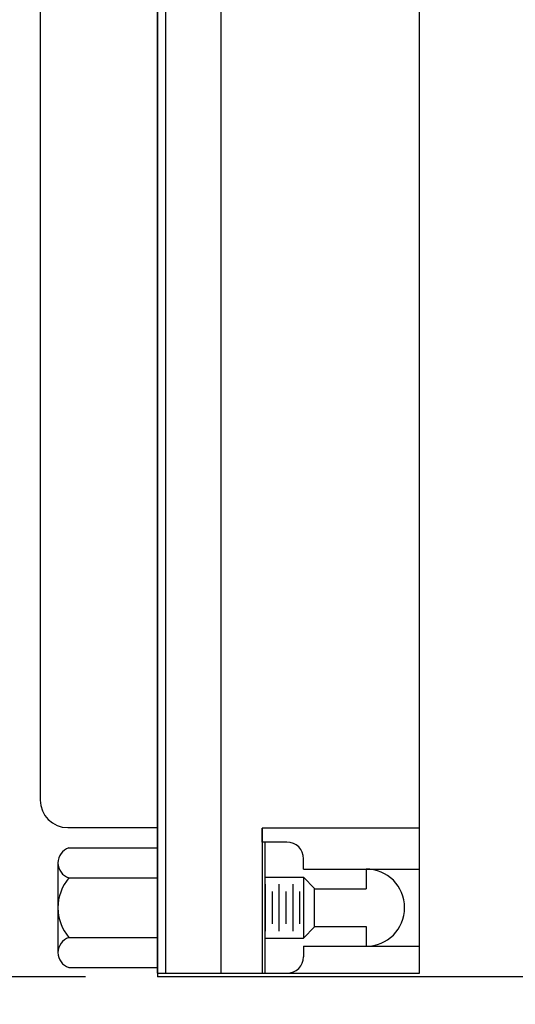
# Model space of a CAD drawing. Extents: x 105.19 to 111.47, y -0.89 to 4.16.
# Drawn here: x 106.83 to 107.73, y 0.88 to 2.67 of the extents above; entities that cross this region are included whole.
import ezdxf

# ---------------------------------------------------------------- set-up
doc = ezdxf.new("R2010")
doc.units = 0
doc.header["$MEASUREMENT"] = 0
doc.layers.get('0').update_dxf_attribs({"linetype": 'CONTINUOUS'})
doc.layers.get('DEFPOINTS').update_dxf_attribs({"linetype": 'CONTINUOUS'})
doc.dimstyles.new('NORMAL', dxfattribs={"dimtxt": 0.1, "dimasz": 0.18, "dimexe": 0.1, "dimexo": 0.12, "dimgap": 0.09, "dimtad": 0, "dimtih": 1, "dimtoh": 1, "dimzin": 0, "dimtxsty": 'STANDARD', "dimcen": 0.09, "dimazin": 3, "dimtfac": 1, "dimtdec": 4, "dimtofl": 0, "dimtmove": 0, "dimatfit": 3, "dimtolj": 1, "dimtzin": 0})
doc.dimstyles.new('WINFORD', dxfattribs={"dimtxt": 0.1, "dimasz": 0.18, "dimexe": 0.1, "dimexo": 0.13, "dimgap": 0.09, "dimtad": 0, "dimtih": 1, "dimtoh": 1, "dimzin": 0, "dimtxsty": 'STANDARD', "dimcen": 0.09, "dimazin": 3, "dimtfac": 1, "dimtdec": 4, "dimtofl": 0, "dimtmove": 0, "dimatfit": 3, "dimtolj": 1, "dimtzin": 0})

# ---------------------------------------------------------------- blocks, each defined once
blk = doc.blocks.new('*D18')
at = {"color": 0}
for p, q in [((106.9529, 3.0337), (106.3495, 3.0337)), ((106.4495, 2.8537), (106.4495, 2.1237)), ((106.4495, 1.1137), (106.4495, 1.8437)), ((106.9529, 0.9337), (106.3495, 0.9337))]:
    blk.add_line(p, q, dxfattribs=at)
for points in [[(106.4795, 2.8537), (106.4195, 2.8537), (106.4495, 3.0337)], [(106.4195, 1.1137), (106.4795, 1.1137), (106.4495, 0.9337)]]:
    blk.add_solid(points, dxfattribs=at)
at = {"layer": 'DEFPOINTS', "color": 0}
for p in [(107.0829, 3.0337), (106.4495, 0.9337), (107.0829, 0.9337)]:
    blk.add_point(p, dxfattribs=at)
at = {"color": 0, "insert": (106.4495, 1.9837), "char_height": 0.1, "attachment_point": 5}
blk.add_mtext('\\A1;2.10"', dxfattribs=at)
blk = doc.blocks.new('CNR25F-XF-CJF-TOP')
for p, q in [((4.5609, 9.5606), (4.5609, 7.4731)), ((4.5759, 9.5606), (4.5759, 7.4731)), ((4.6759, 9.5606), (4.6759, 7.4731)), ((5.0359, 7.4731), (5.0359, 9.5606)), ((4.3489, 9.2468), (4.3489, 7.7868)), ((4.3989, 7.7368), (4.5609, 7.7368)), ((5.0359, 7.7358), (4.7509, 7.7358)), ((4.7509, 7.7106), (4.7509, 7.7358)), ((4.7509, 7.7358), (4.7509, 7.4731)), ((4.7958, 7.7106), (4.7509, 7.7106)), ((4.7555, 7.7106), (4.7555, 7.4731)), ((4.4009, 7.7001), (4.5609, 7.7001)), ((4.3809, 7.673), (4.3809, 7.5106)), ((4.8258, 7.6619), (4.8258, 7.6806)), ((4.8258, 7.6619), (4.9389, 7.6619)), ((4.9389, 7.6619), (4.9389, 7.6259)), ((4.9389, 7.6619), (5.0359, 7.6619)), ((4.4009, 7.6459), (4.5609, 7.6459)), ((4.7555, 7.6469), (4.8258, 7.6469)), ((4.7568, 7.5491), (4.7568, 7.6346)), ((4.7818, 7.5491), (4.7818, 7.6346)), ((4.8068, 7.5491), (4.8068, 7.6346)), ((4.8458, 7.6269), (4.8258, 7.6469)), ((4.8258, 7.6469), (4.8258, 7.5369)), ((4.7693, 7.5626), (4.7693, 7.6211)), ((4.7943, 7.5626), (4.7943, 7.6211)), ((4.8193, 7.5626), (4.8193, 7.6211)), ((4.8458, 7.5569), (4.8458, 7.6269)), ((4.8458, 7.6259), (4.9389, 7.6259)), ((4.8458, 7.5569), (4.8258, 7.5369)), ((4.8458, 7.5579), (4.9389, 7.5579)), ((4.9389, 7.5579), (4.9389, 7.5219)), ((4.4009, 7.5377), (4.5609, 7.5377)), ((4.7555, 7.5369), (4.8258, 7.5369)), ((4.8258, 7.5219), (4.9389, 7.5219)), ((4.8258, 7.5219), (4.8258, 7.5031)), ((4.9389, 7.5219), (5.0359, 7.5219)), ((4.4009, 7.4836), (4.5609, 7.4836)), ((4.5609, 7.4731), (5.0359, 7.4731)), ((4.7509, 7.4731), (4.7555, 7.4731)), ((4.7555, 7.4731), (4.7958, 7.4731))]:
    blk.add_line(p, q)
for centre, radius, start, end in [((4.3989, 7.7868), 0.05, 180, 270), ((4.7958, 7.6806), 0.03, 0, 90), ((4.4093, 7.673), 0.0283, 107.0706, 252.9294), ((4.9389, 7.5919), 0.07, 270, 90), ((4.4642, 7.5918), 0.0832, 139.441, 220.559), ((4.4093, 7.5106), 0.0283, 107.0706, 252.9294), ((4.7958, 7.5031), 0.03, 270, 0)]:
    blk.add_arc(centre, radius, start, end)

msp = doc.modelspace()

# ---------------------------------------------------------------- linework, layer by layer
for p in [(107.0829, 3.0337), (110.5829, 0.9337)]:
    msp.add_line(p, (107.0829, 0.9337))

# ---------------------------------------------------------------- block references
msp.add_blockref('CNR25F-XF-CJF-TOP', (102.5219, -6.5331))

# ---------------------------------------------------------------- dimensions: what is measured, and where the dimension line sits
dim = msp.add_linear_dim(base=(106.4495, 0.9337), p1=(107.0829, 3.0337), p2=(107.0829, 0.9337), angle=90, dimstyle='NORMAL', override={"dimscale": 1, "dimexo": 0.13, "dimpost": '"'})
dim.commit()
dim.dimension.update_dxf_attribs({"geometry": '*D18', "text_midpoint": (106.4495, 1.9837)})

# ---------------------------------------------------------------- leaders
at = {"annotation_type": 0, "has_hookline": 1, "hookline_direction": 1, "text_width": 1.1}
msp.add_leader([(108.809, 1.0626), (108.598, 0.5038), (108.4946, 0.5038)], dimstyle='WINFORD', override={"dimtad": 0}, dxfattribs=at)

doc.saveas('drawing.dxf')
